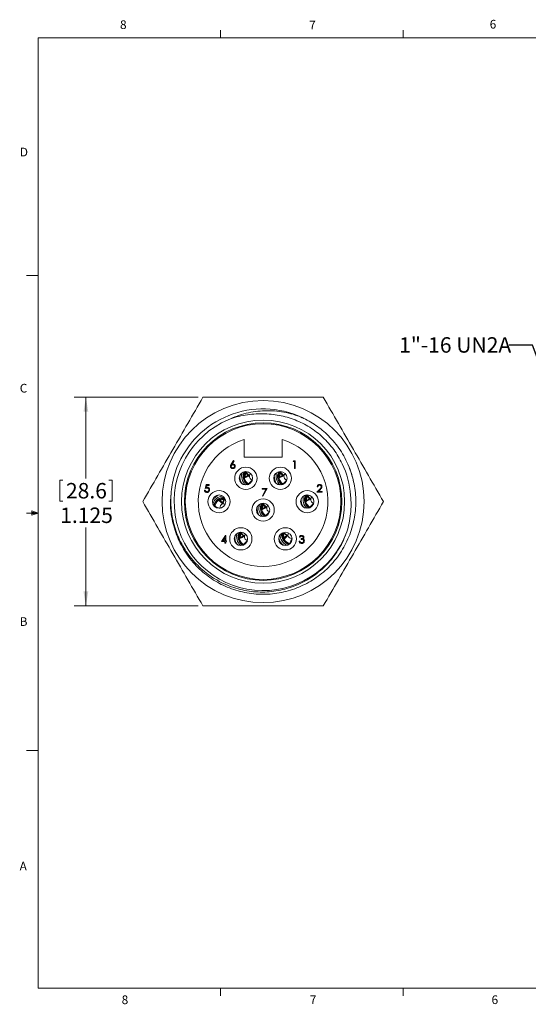
# Model space of a CAD drawing. Units: inches. Extents: x 0.4 to 16.6, y 0.2 to 10.8.
# Drawn here: x 0.4 to 5.9, y 0.2 to 10.8 of the extents above; entities that cross this region are included whole.
import ezdxf

# ---------------------------------------------------------------- set-up
doc = ezdxf.new("R2010")
doc.units = ezdxf.units.IN
doc.header["$MEASUREMENT"] = 0
doc.styles.add('SLDTEXTSTYLE0', font='TXT', dxfattribs={"width": 0.75})
doc.dimstyles.new('SLDDIMSTYLE3', dxfattribs={"dimtxt": 0.18, "dimasz": 0.156, "dimexe": 0, "dimexo": 0.0625, "dimgap": 0, "dimtad": 0, "dimtih": 1, "dimtoh": 1, "dimdec": 0, "dimrnd": 1e-09, "dimzin": 0, "dimdsep": 46, "dimtxsty": 'Standard', "dimsah": 1, "dimcen": 0.09, "dimadec": 0, "dimazin": 0, "dimtfac": 0.156, "dimtdec": 0, "dimtofl": 0, "dimtmove": 0, "dimatfit": 3, "dimfxl": 0, "dimfrac": 2, "dimtolj": 1, "dimtzin": 0, "dimarcsym": 0})
doc.dimstyles.new('SLDDIMSTYLE4', dxfattribs={"dimtxt": 0.166667, "dimasz": 0.156, "dimexe": 0, "dimexo": 0.0625, "dimgap": 0.041667, "dimtad": 0, "dimtih": 1, "dimtoh": 1, "dimdec": 3, "dimlfac": 0.5, "dimrnd": 1e-09, "dimzin": 12, "dimdsep": 46, "dimtxsty": 'SLDTEXTSTYLE0', "dimsah": 1, "dimcen": 0.09, "dimadec": 0, "dimazin": 3, "dimtfac": 1, "dimtdec": 3, "dimtofl": 0, "dimtmove": 0, "dimatfit": 3, "dimfxl": 0, "dimfrac": 2, "dimtolj": 1, "dimtzin": 12, "dimarcsym": 0})

# ---------------------------------------------------------------- blocks, each defined once
blk = doc.blocks.new('_D_3')
at = {"color": 7, "linetype": 'Continuous', "lineweight": 0}
for p, q in [((2.354, 6.765), (1.016, 6.765)), ((1.141, 6.765), (1.141, 5.891)), ((0.858, 5.871), (0.858, 5.646)), ((0.858, 5.871), (0.892, 5.871)), ((1.424, 5.871), (1.39, 5.871)), ((1.424, 5.871), (1.424, 5.646)), ((0.858, 5.646), (0.892, 5.646)), ((1.424, 5.646), (1.39, 5.646)), ((1.141, 4.515), (1.141, 5.362)), ((2.354, 4.515), (1.016, 4.515))]:
    blk.add_line(p, q, dxfattribs=at)
for points in [[(1.141, 6.765), (1.115, 6.609), (1.167, 6.609)], [(1.141, 4.515), (1.167, 4.671), (1.115, 4.671)]]:
    blk.add_solid(points, dxfattribs=at)
at = {"color": 7, "linetype": 'Continuous', "lineweight": 0, "char_height": 0.1667, "attachment_point": 1, "style": 'SLDTEXTSTYLE0'}
for s, insert in [('28.6', (0.926, 5.841)), ('1.125', (0.864, 5.576))]:
    blk.add_mtext(s, dxfattribs=dict(at, insert=insert))

msp = doc.modelspace()

# ---------------------------------------------------------------- linework, layer by layer
at = {"color": 7, "linetype": 'Continuous', "lineweight": 0}
for p, q in [((0.6263, 10.6421), (16.3763, 10.6421)), ((0.6263, 10.6421), (0.6263, 0.3921)), ((2.5948, 10.6421), (2.5948, 10.7269)), ((4.5635, 10.6421), (4.5635, 10.7269)), ((0.6263, 8.0796), (0.5013, 8.0796)), ((0.5591, 5.5411), (0.5591, 5.4945)), ((0.6263, 5.5171), (0.5591, 5.5411)), ((0.6263, 5.5171), (0.5591, 5.5261)), ((0.6263, 5.5171), (0.5013, 5.5171)), ((0.6263, 5.5171), (0.5591, 5.5068)), ((0.6263, 5.5171), (0.5591, 5.4945)), ((0.6263, 2.9546), (0.5013, 2.9546)), ((16.3763, 0.3921), (0.6263, 0.3921)), ((2.5948, 0.3921), (2.5948, 0.3073)), ((4.5635, 0.3921), (4.5635, 0.3073))]:
    msp.add_line(p, q, dxfattribs=at)
at = {"color": 7, "linetype": 'Continuous', "lineweight": 15}
for p, q in [((3.4583, 6.5525), (3.4718, 6.5453)), ((2.8485, 6.3094), (2.8485, 6.1201)), ((3.2585, 6.1201), (3.2585, 6.3094)), ((2.7104, 6.0457), (2.7353, 6.0838)), ((2.7411, 6.0792), (2.719, 6.0456)), ((2.7353, 6.0838), (2.7411, 6.0792)), ((2.8485, 6.1201), (3.2585, 6.1201)), ((3.379, 6.0731), (3.3839, 6.0816)), ((3.3918, 6.0731), (3.379, 6.0731)), ((3.3839, 6.0816), (3.3993, 6.0816)), ((3.3918, 5.9983), (3.3918, 6.0731)), ((3.3993, 6.0816), (3.3993, 5.9983)), ((3.3993, 5.9983), (3.3918, 5.9983)), ((2.8545, 5.8949), (2.8548, 5.8949)), ((2.8943, 5.9222), (2.9066, 5.9206)), ((2.9064, 5.9193), (2.8943, 5.922)), ((3.2265, 5.8949), (3.2268, 5.8949)), ((3.2663, 5.9222), (3.2786, 5.9206)), ((3.2784, 5.9193), (3.2663, 5.922)), ((2.4214, 5.762), (2.4289, 5.762)), ((2.4299, 5.7823), (2.4385, 5.8239)), ((2.4385, 5.8239), (2.4727, 5.8239)), ((2.4443, 5.8154), (2.4398, 5.7935)), ((2.4727, 5.8154), (2.4443, 5.8154)), ((2.4727, 5.8239), (2.4727, 5.8154)), ((3.0447, 5.7745), (3.0447, 5.7831)), ((3.0447, 5.7831), (3.096, 5.7831)), ((3.0834, 5.7745), (3.0447, 5.7745)), ((3.0457, 5.7012), (3.0834, 5.7745)), ((3.096, 5.7831), (3.0522, 5.6976)), ((3.6333, 5.7406), (3.6656, 5.7751)), ((3.6899, 5.7406), (3.6333, 5.7406)), ((3.644, 5.7983), (3.6365, 5.7983)), ((3.672, 5.7714), (3.6512, 5.7492)), ((3.6512, 5.7492), (3.6899, 5.7492)), ((3.6899, 5.7492), (3.6899, 5.7406)), ((2.5749, 5.6531), (2.5749, 5.6528)), ((3.0522, 5.6976), (3.0457, 5.7012)), ((3.5165, 5.6429), (3.5168, 5.6429)), ((3.5563, 5.6702), (3.5686, 5.6686)), ((3.5684, 5.6673), (3.5563, 5.67)), ((2.6181, 5.6154), (2.6157, 5.6275)), ((2.6159, 5.6276), (2.6193, 5.6157)), ((3.0405, 5.5529), (3.0408, 5.5529)), ((3.0803, 5.5802), (3.0926, 5.5786)), ((3.0924, 5.5773), (3.0803, 5.58)), ((2.6026, 5.2099), (2.6481, 5.2761)), ((2.6421, 5.2099), (2.6026, 5.2099)), ((2.6421, 5.2546), (2.6173, 5.2184)), ((2.6173, 5.2184), (2.6421, 5.2184)), ((2.6421, 5.2184), (2.6421, 5.2546)), ((2.6421, 5.1907), (2.6421, 5.2099)), ((2.6481, 5.2761), (2.6496, 5.2761)), ((2.6496, 5.2761), (2.6496, 5.2184)), ((2.6496, 5.2184), (2.6592, 5.2184)), ((2.6592, 5.2099), (2.6496, 5.2099)), ((2.6496, 5.2099), (2.6496, 5.1907)), ((2.6592, 5.2184), (2.6592, 5.2099)), ((2.8005, 5.2409), (2.8008, 5.2409)), ((2.8403, 5.2682), (2.8526, 5.2666)), ((2.8524, 5.2653), (2.8403, 5.268)), ((3.2802, 5.2367), (3.2805, 5.2367)), ((3.3095, 5.2751), (3.3217, 5.2774)), ((3.3219, 5.2761), (3.3096, 5.275)), ((3.4416, 5.2131), (3.4491, 5.2131)), ((3.4523, 5.2548), (3.4448, 5.2548)), ((3.4651, 5.2323), (3.4651, 5.2409)), ((2.6496, 5.1907), (2.6421, 5.1907))]:
    msp.add_line(p, q, dxfattribs=at)
at = {"color": 8, "linetype": 'Continuous', "lineweight": 15}
for p, q in [((2.8667, 5.9615), (2.8663, 5.9615)), ((3.2387, 5.9615), (3.2383, 5.9615)), ((2.8548, 5.8949), (2.8543, 5.895)), ((3.2268, 5.8949), (3.2263, 5.895)), ((2.8973, 5.8337), (2.8972, 5.8333)), ((3.2693, 5.8337), (3.2692, 5.8333)), ((2.5749, 5.6528), (2.5748, 5.6533)), ((2.6407, 5.6686), (2.6406, 5.6691)), ((3.5168, 5.6429), (3.5163, 5.643)), ((3.5287, 5.7095), (3.5283, 5.7095)), ((2.536, 5.5893), (2.5356, 5.5892)), ((3.0408, 5.5529), (3.0403, 5.553)), ((3.0527, 5.6195), (3.0523, 5.6195)), ((3.0833, 5.4917), (3.0832, 5.4913)), ((2.8008, 5.2409), (2.8003, 5.241)), ((2.8127, 5.3075), (2.8123, 5.3075)), ((3.271, 5.3037), (3.2705, 5.3037)), ((3.2805, 5.2367), (3.28, 5.2367)), ((2.8433, 5.1797), (2.8432, 5.1793)), ((3.3401, 5.192), (3.3401, 5.1916))]:
    msp.add_line(p, q, dxfattribs=at)
at = {"color": 7, "linetype": 'Continuous', "lineweight": 15, "flags": 128}
for points in [[(2.8671, 5.9486), (2.8637, 5.94), (2.8596, 5.9069)], [(3.2391, 5.9486), (3.2357, 5.94), (3.2316, 5.9069)], [(2.629, 5.6631), (2.6199, 5.6627), (2.5879, 5.6532)], [(3.5291, 5.6966), (3.5257, 5.688), (3.5216, 5.6549)], [(3.0531, 5.6066), (3.0497, 5.598), (3.0456, 5.5649)], [(2.8131, 5.2946), (2.8097, 5.286), (2.8056, 5.2529)], [(3.2754, 5.2916), (3.2749, 5.2824), (3.2813, 5.2497)]]:
    msp.add_lwpolyline(points, dxfattribs=at)
at = {"color": 7, "linetype": 'Continuous', "lineweight": 15}
for centre, radius in [((3.0535, 5.6401), 1.09), ((3.0535, 5.6401), 0.88), ((3.0535, 5.6401), 0.85), ((3.0535, 5.6401), 0.84), ((2.8675, 5.8921), 0.12), ((2.8675, 5.8921), 0.072), ((3.2395, 5.8921), 0.12), ((3.2395, 5.8921), 0.072), ((2.5775, 5.6401), 0.12), ((3.5295, 5.6401), 0.12), ((2.5775, 5.6401), 0.072), ((3.0535, 5.5501), 0.12), ((3.5295, 5.6401), 0.072), ((3.0535, 5.5501), 0.072), ((2.8135, 5.2381), 0.12), ((3.2935, 5.2381), 0.12), ((2.8135, 5.2381), 0.072), ((3.2935, 5.2381), 0.072)]:
    msp.add_circle(centre, radius, dxfattribs=at)
for centre, radius, start, end in [((3.0535, 5.6401), 1, 65.16541, 158.40231), ((3.0535, 5.6401), 0.96, 113.03314, 340.06708), ((3.0535, 5.6401), 0.7, 107.02909, 72.97091), ((2.9459, 5.9129), 0.108, 152.52151, 236.69742), ((2.9459, 5.9129), 0.105, 151.03978, 238.07214), ((2.9459, 5.9129), 0.0952, 147.51635, 243.34123), ((2.9459, 5.9129), 0.0948, 152.70227, 186.96436), ((3.3179, 5.9129), 0.108, 153.08074, 236.69742), ((3.3179, 5.9129), 0.105, 151.70602, 238.07214), ((3.3179, 5.9129), 0.0952, 147.51635, 242.2618), ((3.3179, 5.9129), 0.0948, 152.70227, 186.96436), ((2.9459, 5.9129), 0.144, 176.20252, 213.57563), ((2.9459, 5.9129), 0.04, 170.77149, 257.37392), ((2.9459, 5.9129), 0.04, 132.40423, 168.89513), ((3.3179, 5.9129), 0.144, 176.20252, 213.57563), ((3.3179, 5.9129), 0.04, 170.77149, 257.37392), ((3.3179, 5.9129), 0.04, 132.40423, 168.89513), ((2.6281, 5.5766), 0.144, 109.89899, 147.2721), ((2.6281, 5.5766), 0.108, 86.21798, 170.39388), ((2.6281, 5.5766), 0.105, 84.73624, 171.7686), ((2.6281, 5.5766), 0.0952, 81.21282, 177.03769), ((2.6281, 5.5766), 0.0948, 86.39873, 120.66082), ((3.6079, 5.6609), 0.144, 176.20252, 213.57563), ((3.6079, 5.6609), 0.108, 152.52151, 236.69742), ((3.6079, 5.6609), 0.105, 151.03978, 238.07214), ((3.6079, 5.6609), 0.0952, 147.51635, 243.34123), ((3.6079, 5.6609), 0.0948, 152.70227, 186.96436), ((3.6079, 5.6609), 0.04, 170.77149, 257.37392), ((3.6079, 5.6609), 0.04, 132.40423, 168.89513), ((2.6281, 5.5766), 0.04, 104.46796, 191.07038), ((2.6281, 5.5766), 0.04, 66.1007, 102.5916), ((3.1319, 5.5709), 0.144, 176.20252, 213.57563), ((3.1319, 5.5709), 0.108, 152.52151, 236.69742), ((3.1319, 5.5709), 0.105, 151.03978, 238.07214), ((3.1319, 5.5709), 0.0952, 147.51635, 242.2618), ((3.1319, 5.5709), 0.0948, 152.70227, 186.96436), ((3.1319, 5.5709), 0.04, 170.77149, 257.37392), ((3.1319, 5.5709), 0.04, 132.40423, 168.89513), ((2.8919, 5.2589), 0.144, 176.20252, 213.57563), ((2.8919, 5.2589), 0.108, 153.08074, 236.69742), ((2.8919, 5.2589), 0.105, 151.70602, 238.07214), ((2.8919, 5.2589), 0.0952, 147.51635, 242.2618), ((2.8919, 5.2589), 0.0948, 152.70227, 186.96436), ((2.8919, 5.2589), 0.04, 170.77149, 257.37392), ((2.8919, 5.2589), 0.04, 132.40423, 168.89513), ((3.3614, 5.2824), 0.144, 194.47483, 231.84794), ((3.3614, 5.2824), 0.108, 170.79382, 254.96972), ((3.3614, 5.2824), 0.105, 169.31208, 256.34444), ((3.3614, 5.2824), 0.0952, 165.78866, 261.61353), ((3.3614, 5.2824), 0.0948, 170.97457, 205.23666), ((3.3614, 5.2824), 0.04, 150.67654, 187.16744), ((3.3614, 5.2824), 0.04, 189.0438, 275.64622)]:
    msp.add_arc(centre, radius, start, end, dxfattribs=at)
at = {"color": 8, "linetype": 'Continuous', "lineweight": 15}
for centre, start, end in [((2.9459, 5.9129), 161.36824, 228.40992), ((3.3179, 5.9129), 161.36824, 228.40992), ((2.6281, 5.5766), 95.0647, 162.10638), ((3.6079, 5.6609), 161.36824, 228.40992), ((3.1319, 5.5709), 161.36824, 228.40992), ((2.8919, 5.2589), 161.36824, 228.40992), ((3.3614, 5.2824), 179.64054, 246.68222)]:
    msp.add_arc(centre, 0.124, start, end, dxfattribs=at)
at = {"color": 7, "linetype": 'Continuous', "lineweight": 15}
for points, knots in [([(1.7544, 5.6401), (1.8086, 5.7338), (1.8627, 5.8276), (1.9709, 6.0151), (2.0792, 6.2026), (2.1874, 6.3901), (2.2957, 6.5776), (2.3498, 6.6713), (2.4039, 6.7651)], [0, 0, 0, 0, 0.25, 0.25, 0.5, 0.75, 0.75, 1, 1, 1, 1]), ([(2.4039, 6.7651), (2.512, 6.7651), (2.6208, 6.7651), (2.8379, 6.7651), (2.9463, 6.7651), (3.1629, 6.7651), (3.2711, 6.7651), (3.4872, 6.7651), (3.5951, 6.7651), (3.703, 6.7651)], [0, 0, 0, 0, 0.25, 0.25, 0.5, 0.5, 0.75, 0.75, 1, 1, 1, 1]), ([(3.703, 6.7651), (3.7571, 6.6713), (3.8112, 6.5776), (3.9195, 6.3901), (4.0277, 6.2026), (4.136, 6.0151), (4.2442, 5.8276), (4.2984, 5.7338), (4.3525, 5.6401)], [0, 0, 0, 0, 0.25, 0.25, 0.5, 0.75, 0.75, 1, 1, 1, 1]), ([(2.6778, 6.5235), (2.7088, 6.5385), (2.7405, 6.5517), (2.8051, 6.5749), (2.8381, 6.5847), (2.9376, 6.609), (3.005, 6.6181), (3.1077, 6.6212), (3.1422, 6.6204), (3.2101, 6.6153), (3.2437, 6.6109), (3.3105, 6.5989), (3.3435, 6.5911), (3.4091, 6.572), (3.4416, 6.5606), (3.4735, 6.5476)], [0, 0, 0, 0, 0.125, 0.125, 0.25, 0.25, 0.5, 0.5, 0.625, 0.625, 0.75, 0.75, 0.875, 0.875, 1, 1, 1, 1]), ([(3.0505, 6.586), (3.0186, 6.5872), (2.9868, 6.5867), (2.9233, 6.5825), (2.8915, 6.5787), (2.7977, 6.5629), (2.7369, 6.5463), (2.6778, 6.5235)], [0, 0, 0, 0, 0.25, 0.25, 0.5, 0.5, 1, 1, 1, 1]), ([(3.9971, 5.7074), (3.9886, 5.8258), (3.9577, 5.9421), (3.8937, 6.0757), (3.8797, 6.1017), (3.8492, 6.1524), (3.8328, 6.1772), (3.7801, 6.2486), (3.7406, 6.293), (3.6536, 6.3737), (3.6066, 6.4098), (3.5061, 6.4728), (3.453, 6.4996), (3.3428, 6.5427), (3.2856, 6.559), (3.1692, 6.5808), (3.1098, 6.5862), (3.0505, 6.586)], [0, 0, 0, 0, 0.25, 0.25, 0.3125, 0.3125, 0.375, 0.375, 0.5, 0.5, 0.625, 0.625, 0.75, 0.75, 0.875, 0.875, 1, 1, 1, 1]), ([(3.4735, 6.5476), (3.5241, 6.521), (3.6268, 6.4671), (3.7668, 6.3487), (3.89, 6.2003), (3.9842, 6.0234), (4.041, 5.8339), (4.0596, 5.6401), (4.041, 5.4462), (3.9843, 5.2567), (3.8899, 5.0799), (3.7631, 4.9263), (3.6116, 4.8029), (3.4402, 4.7111), (3.2524, 4.6533), (3.0535, 4.6333), (2.8545, 4.6533), (2.6667, 4.7111), (2.4953, 4.8029), (2.3438, 4.9263), (2.2171, 5.0799), (2.1223, 5.2567), (2.0674, 5.4461), (2.047, 5.6022), (2.0578, 5.6911), (2.0608, 5.7166)], [0, 0, 0, 0, 0.0393648, 0.0797741, 0.1255473, 0.1716266, 0.2170979, 0.2611171, 0.3051364, 0.3506077, 0.3966869, 0.4424602, 0.4870491, 0.5306613, 0.5757362, 0.621713, 0.6676898, 0.7127646, 0.7563769, 0.8009658, 0.846739, 0.8928183, 0.9382896, 0.9823088, 1, 1, 1, 1]), ([(2.1237, 6.0081), (2.1121, 5.9777), (2.102, 5.9467), (2.0849, 5.884), (2.0778, 5.852), (2.0614, 5.7562), (2.0568, 5.6918), (2.0592, 5.5946), (2.0616, 5.562), (2.0696, 5.4977), (2.0751, 5.466), (2.0962, 5.3719), (2.1164, 5.3106), (2.1692, 5.1914), (2.201, 5.1353), (2.2565, 5.0564), (2.2763, 5.0309), (2.3186, 4.9818), (2.3412, 4.9581), (2.4118, 4.8908), (2.4635, 4.8505), (2.5726, 4.7815), (2.63, 4.7526), (2.7206, 4.7177), (2.7517, 4.7075), (2.8145, 4.6904), (2.8462, 4.6834), (2.9104, 4.6726), (2.9428, 4.6688), (3.0073, 4.6645), (3.0716, 4.6634), (3.1358, 4.6686), (3.1999, 4.6771), (3.2321, 4.683), (3.3268, 4.7052), (3.3877, 4.7261), (3.5049, 4.7798), (3.5616, 4.8129), (3.6404, 4.8704), (3.6658, 4.891), (3.7141, 4.9343), (3.737, 4.9571), (3.802, 5.0285), (3.8404, 5.0802), (3.9071, 5.1923), (3.9345, 5.2511), (3.956, 5.3128)], [0, 0, 0, 0, 0.03125, 0.03125, 0.0625, 0.0625, 0.125, 0.125, 0.15625, 0.15625, 0.1875, 0.1875, 0.25, 0.25, 0.3125, 0.3125, 0.34375, 0.34375, 0.375, 0.375, 0.4375, 0.4375, 0.5, 0.5, 0.53125, 0.53125, 0.5625, 0.5625, 0.59375, 0.59375, 0.625, 0.65625, 0.65625, 0.6875, 0.6875, 0.75, 0.75, 0.8125, 0.8125, 0.84375, 0.84375, 0.875, 0.875, 0.9375, 0.9375, 1, 1, 1, 1]), ([(2.7011, 6.0215), (2.7014, 6.0245), (2.7019, 6.0294), (2.7045, 6.0358), (2.7073, 6.0409), (2.7094, 6.0441), (2.7104, 6.0457)], [0, 0, 0, 0, 0.3393742, 0.5594856, 0.7797313, 1, 1, 1, 1]), ([(2.7264, 5.9962), (2.7226, 5.9966), (2.7152, 5.9975), (2.7068, 6.0043), (2.702, 6.0128), (2.7014, 6.0186), (2.7011, 6.0215)], [0, 0, 0, 0, 0.2796696, 0.5590848, 0.7795576, 1, 1, 1, 1]), ([(2.7261, 6.0378), (2.7236, 6.0376), (2.7185, 6.0372), (2.7127, 6.0328), (2.7091, 6.0272), (2.7088, 6.0232), (2.7086, 6.0212)], [0, 0, 0, 0, 0.28012749, 0.55951476, 0.77971923, 1, 1, 1, 1]), ([(2.7086, 6.0212), (2.709, 6.0187), (2.7097, 6.0136), (2.7149, 6.0083), (2.7207, 6.0052), (2.7248, 6.0049), (2.7268, 6.0047)], [0, 0, 0, 0, 0.27905899, 0.55882035, 0.77930338, 1, 1, 1, 1]), ([(2.719, 6.0456), (2.7207, 6.0458), (2.7235, 6.0463), (2.7264, 6.0463), (2.7277, 6.0464)], [0, 0, 0, 0, 0.55991029, 1, 1, 1, 1]), ([(2.7449, 6.0212), (2.7445, 6.0239), (2.7438, 6.0291), (2.7383, 6.0344), (2.7323, 6.0374), (2.7282, 6.0377), (2.7261, 6.0378)], [0, 0, 0, 0, 0.2787544, 0.558605, 0.7791474, 1, 1, 1, 1]), ([(2.7524, 6.0217), (2.752, 6.0179), (2.7511, 6.0102), (2.744, 6.0018), (2.7353, 5.997), (2.7293, 5.9964), (2.7264, 5.9962)], [0, 0, 0, 0, 0.2796308, 0.5589603, 0.7794783, 1, 1, 1, 1]), ([(2.7268, 6.0047), (2.7293, 6.005), (2.7344, 6.0055), (2.7404, 6.0098), (2.7443, 6.0152), (2.7447, 6.0192), (2.7449, 6.0212)], [0, 0, 0, 0, 0.28001804, 0.55985257, 0.77998714, 1, 1, 1, 1]), ([(2.7277, 6.0464), (2.7313, 6.046), (2.7386, 6.0451), (2.7468, 6.0384), (2.7517, 6.0303), (2.7522, 6.0246), (2.7524, 6.0217)], [0, 0, 0, 0, 0.2796384, 0.5593258, 0.7795267, 1, 1, 1, 1]), ([(2.8614, 5.9552), (2.8691, 5.947), (2.8794, 5.9361), (2.8914, 5.925), (2.8943, 5.9222)], [0, 0, 0, 0, 0.7536555, 1, 1, 1, 1]), ([(2.9066, 5.9206), (2.9022, 5.9249), (2.8877, 5.9386), (2.8753, 5.9521), (2.8667, 5.9615)], [0, 0, 0, 0, 0.3088293, 1, 1, 1, 1]), ([(3.2334, 5.9552), (3.2411, 5.947), (3.2514, 5.9361), (3.2634, 5.925), (3.2663, 5.9222)], [0, 0, 0, 0, 0.7536555, 1, 1, 1, 1]), ([(3.2786, 5.9206), (3.2742, 5.9249), (3.2597, 5.9386), (3.2473, 5.9521), (3.2387, 5.9615)], [0, 0, 0, 0, 0.3088293, 1, 1, 1, 1]), ([(3.981, 6.0139), (3.9983, 5.9684), (4.017, 5.9192), (4.0247, 5.8675), (4.0253, 5.8636)], [0, 0, 0, 0, 0.9242604, 1, 1, 1, 1]), ([(2.8943, 5.922), (2.8868, 5.9189), (2.8724, 5.9127), (2.8593, 5.9063), (2.853, 5.9032)], [0, 0, 0, 0, 0.5183353, 1, 1, 1, 1]), ([(2.8548, 5.8949), (2.8665, 5.9009), (2.8828, 5.9092), (2.9012, 5.9171), (2.9064, 5.9193)], [0, 0, 0, 0, 0.7172656, 1, 1, 1, 1]), ([(2.9382, 5.8736), (2.9339, 5.8692), (2.9201, 5.8548), (2.9066, 5.8423), (2.8973, 5.8337)], [0, 0, 0, 0, 0.3088293, 1, 1, 1, 1]), ([(3.2663, 5.922), (3.2588, 5.9189), (3.2444, 5.9127), (3.2313, 5.9063), (3.225, 5.9032)], [0, 0, 0, 0, 0.5183353, 1, 1, 1, 1]), ([(3.2268, 5.8949), (3.2385, 5.9009), (3.2548, 5.9092), (3.2732, 5.9171), (3.2784, 5.9193)], [0, 0, 0, 0, 0.7172656, 1, 1, 1, 1]), ([(3.3102, 5.8736), (3.3059, 5.8692), (3.2921, 5.8548), (3.2786, 5.8423), (3.2693, 5.8337)], [0, 0, 0, 0, 0.3088293, 1, 1, 1, 1]), ([(2.4468, 5.7385), (2.4432, 5.7388), (2.4361, 5.7396), (2.428, 5.746), (2.423, 5.7537), (2.4219, 5.7592), (2.4214, 5.762)], [0, 0, 0, 0, 0.2796245, 0.5590192, 0.7793803, 1, 1, 1, 1]), ([(2.4289, 5.762), (2.4295, 5.7596), (2.4308, 5.7549), (2.4359, 5.7502), (2.4415, 5.7475), (2.4453, 5.7472), (2.4472, 5.747)], [0, 0, 0, 0, 0.2800502, 0.5591657, 0.7795831, 1, 1, 1, 1]), ([(2.4483, 5.7866), (2.4448, 5.7862), (2.4384, 5.7855), (2.4325, 5.7833), (2.4299, 5.7823)], [0, 0, 0, 0, 0.5594162, 1, 1, 1, 1]), ([(2.4398, 5.7935), (2.4416, 5.794), (2.4448, 5.7949), (2.4482, 5.795), (2.4496, 5.7951)], [0, 0, 0, 0, 0.5600642, 1, 1, 1, 1]), ([(2.4759, 5.7678), (2.4754, 5.7635), (2.4744, 5.7549), (2.4669, 5.7448), (2.457, 5.7393), (2.4502, 5.7387), (2.4468, 5.7385)], [0, 0, 0, 0, 0.2798641, 0.559271, 0.7794235, 1, 1, 1, 1]), ([(2.4472, 5.747), (2.4504, 5.7474), (2.4566, 5.7481), (2.4636, 5.7538), (2.4678, 5.7608), (2.4682, 5.7657), (2.4684, 5.7682)], [0, 0, 0, 0, 0.279617, 0.5593571, 0.7795592, 1, 1, 1, 1]), ([(2.4684, 5.7682), (2.4681, 5.771), (2.4675, 5.7768), (2.4618, 5.7831), (2.455, 5.7862), (2.4505, 5.7864), (2.4483, 5.7866)], [0, 0, 0, 0, 0.279539, 0.5586168, 0.7790473, 1, 1, 1, 1]), ([(2.4496, 5.7951), (2.4536, 5.7947), (2.4616, 5.7938), (2.4703, 5.7863), (2.4752, 5.7772), (2.4756, 5.771), (2.4759, 5.7678)], [0, 0, 0, 0, 0.2796881, 0.5590255, 0.7792916, 1, 1, 1, 1]), ([(3.6365, 5.7983), (3.637, 5.8024), (3.638, 5.8105), (3.6451, 5.8197), (3.6541, 5.8253), (3.6605, 5.8258), (3.6637, 5.8261)], [0, 0, 0, 0, 0.2800291, 0.5595146, 0.7796675, 1, 1, 1, 1]), ([(3.6633, 5.8175), (3.6605, 5.8172), (3.6548, 5.8167), (3.6484, 5.8115), (3.6449, 5.8049), (3.6443, 5.8005), (3.644, 5.7983)], [0, 0, 0, 0, 0.2796987, 0.5588466, 0.7791762, 1, 1, 1, 1]), ([(3.6814, 5.8006), (3.681, 5.8032), (3.6803, 5.8084), (3.6753, 5.8138), (3.6694, 5.8171), (3.6653, 5.8174), (3.6633, 5.8175)], [0, 0, 0, 0, 0.2791258, 0.5589784, 0.77935, 1, 1, 1, 1]), ([(3.6637, 5.8261), (3.6674, 5.8257), (3.6748, 5.825), (3.6831, 5.8183), (3.6881, 5.81), (3.6886, 5.8042), (3.6889, 5.8013)], [0, 0, 0, 0, 0.2798903, 0.5592237, 0.7795824, 1, 1, 1, 1]), ([(3.6656, 5.7751), (3.6696, 5.7792), (3.6752, 5.7849), (3.6807, 5.7938), (3.6812, 5.7984), (3.6814, 5.8006)], [0, 0, 0, 0, 0.5607172, 0.7805321, 1, 1, 1, 1]), ([(3.6889, 5.8013), (3.6885, 5.798), (3.6879, 5.7914), (3.6812, 5.7814), (3.6755, 5.7752), (3.672, 5.7714)], [0, 0, 0, 0, 0.2792879, 0.5591538, 1, 1, 1, 1]), ([(2.4039, 4.5151), (2.3498, 4.6088), (2.2957, 4.7026), (2.1874, 4.8901), (2.0792, 5.0776), (1.9709, 5.2651), (1.8627, 5.4526), (1.8086, 5.5463), (1.7544, 5.6401)], [0, 0, 0, 0, 0.25, 0.25, 0.5, 0.75, 0.75, 1, 1, 1, 1]), ([(2.5749, 5.6528), (2.5851, 5.6445), (2.5993, 5.6329), (2.6139, 5.6192), (2.6181, 5.6154)], [0, 0, 0, 0, 0.7172656, 1, 1, 1, 1]), ([(2.6157, 5.6275), (2.6098, 5.6331), (2.5984, 5.6439), (2.5872, 5.6532), (2.5819, 5.6578)], [0, 0, 0, 0, 0.5183353, 1, 1, 1, 1]), ([(2.6329, 5.671), (2.6285, 5.6606), (2.6226, 5.6468), (2.6172, 5.6314), (2.6159, 5.6276)], [0, 0, 0, 0, 0.7536555, 1, 1, 1, 1]), ([(2.6193, 5.6157), (2.6214, 5.6215), (2.6283, 5.6402), (2.6356, 5.657), (2.6407, 5.6686)], [0, 0, 0, 0, 0.3088293, 1, 1, 1, 1]), ([(3.5563, 5.67), (3.5488, 5.6669), (3.5344, 5.6607), (3.5213, 5.6543), (3.515, 5.6512)], [0, 0, 0, 0, 0.5183353, 1, 1, 1, 1]), ([(3.5168, 5.6429), (3.5285, 5.6489), (3.5448, 5.6572), (3.5632, 5.6651), (3.5684, 5.6673)], [0, 0, 0, 0, 0.7172656, 1, 1, 1, 1]), ([(3.5234, 5.7032), (3.5311, 5.695), (3.5414, 5.6841), (3.5534, 5.673), (3.5563, 5.6702)], [0, 0, 0, 0, 0.7536555, 1, 1, 1, 1]), ([(3.5686, 5.6686), (3.5642, 5.6729), (3.5497, 5.6866), (3.5373, 5.7001), (3.5287, 5.7095)], [0, 0, 0, 0, 0.3088293, 1, 1, 1, 1]), ([(4.3525, 5.6401), (4.2984, 5.5463), (4.2442, 5.4526), (4.136, 5.2651), (4.0277, 5.0776), (3.9195, 4.8901), (3.8112, 4.7026), (3.7571, 4.6088), (3.703, 4.5151)], [0, 0, 0, 0, 0.25, 0.25, 0.5, 0.75, 0.75, 1, 1, 1, 1]), ([(3.956, 5.3128), (3.9763, 5.3762), (3.99, 5.4409), (4.0004, 5.5401), (4.0022, 5.5736), (4.0023, 5.6406), (4.0006, 5.674), (3.9971, 5.7074)], [0, 0, 0, 0, 0.5, 0.5, 0.75, 0.75, 1, 1, 1, 1]), ([(2.589, 5.5679), (2.5832, 5.57), (2.5645, 5.5768), (2.5477, 5.5842), (2.536, 5.5893)], [0, 0, 0, 0, 0.3088293, 1, 1, 1, 1]), ([(3.0803, 5.58), (3.0728, 5.5769), (3.0584, 5.5707), (3.0453, 5.5643), (3.039, 5.5612)], [0, 0, 0, 0, 0.5183353, 1, 1, 1, 1]), ([(3.0408, 5.5529), (3.0525, 5.5589), (3.0688, 5.5672), (3.0872, 5.5751), (3.0924, 5.5773)], [0, 0, 0, 0, 0.7172656, 1, 1, 1, 1]), ([(3.0474, 5.6132), (3.0551, 5.605), (3.0654, 5.5941), (3.0774, 5.583), (3.0803, 5.5802)], [0, 0, 0, 0, 0.7536555, 1, 1, 1, 1]), ([(3.0926, 5.5786), (3.0882, 5.5829), (3.0737, 5.5966), (3.0613, 5.6101), (3.0527, 5.6195)], [0, 0, 0, 0, 0.3088293, 1, 1, 1, 1]), ([(3.1242, 5.5316), (3.1199, 5.5272), (3.1061, 5.5128), (3.0926, 5.5003), (3.0833, 5.4917)], [0, 0, 0, 0, 0.3088293, 1, 1, 1, 1]), ([(3.6002, 5.6216), (3.5959, 5.6172), (3.5821, 5.6028), (3.5686, 5.5903), (3.5593, 5.5817)], [0, 0, 0, 0, 0.3088293, 1, 1, 1, 1]), ([(2.8403, 5.268), (2.8328, 5.2649), (2.8184, 5.2587), (2.8053, 5.2523), (2.799, 5.2492)], [0, 0, 0, 0, 0.5183353, 1, 1, 1, 1]), ([(2.8008, 5.2409), (2.8125, 5.2469), (2.8288, 5.2552), (2.8472, 5.2631), (2.8524, 5.2653)], [0, 0, 0, 0, 0.7172656, 1, 1, 1, 1]), ([(2.8069, 5.3017), (2.8148, 5.2933), (2.8252, 5.2823), (2.8374, 5.271), (2.8403, 5.2682)], [0, 0, 0, 0, 0.7568971, 1, 1, 1, 1]), ([(2.8526, 5.2666), (2.8482, 5.2709), (2.8337, 5.2846), (2.8213, 5.2981), (2.8127, 5.3075)], [0, 0, 0, 0, 0.3088293, 1, 1, 1, 1]), ([(2.8842, 5.2196), (2.8799, 5.2152), (2.8661, 5.2008), (2.8526, 5.1883), (2.8433, 5.1797)], [0, 0, 0, 0, 0.3088293, 1, 1, 1, 1]), ([(3.2679, 5.2961), (3.2778, 5.2908), (3.291, 5.2836), (3.3059, 5.2768), (3.3095, 5.2751)], [0, 0, 0, 0, 0.7536555, 1, 1, 1, 1]), ([(3.3217, 5.2774), (3.3161, 5.2801), (3.2981, 5.2886), (3.2821, 5.2976), (3.271, 5.3037)], [0, 0, 0, 0, 0.3088293, 1, 1, 1, 1]), ([(3.3096, 5.275), (3.3034, 5.2696), (3.2916, 5.2592), (3.2812, 5.249), (3.2763, 5.2441)], [0, 0, 0, 0, 0.5183353, 1, 1, 1, 1]), ([(3.2805, 5.2367), (3.2898, 5.2461), (3.3027, 5.2591), (3.3176, 5.2724), (3.3219, 5.2761)], [0, 0, 0, 0, 0.7172656, 1, 1, 1, 1]), ([(3.3646, 5.239), (3.3625, 5.2347), (3.3546, 5.218), (3.3463, 5.2031), (3.3401, 5.192)], [0, 0, 0, 0, 0.2565033, 1, 1, 1, 1]), ([(3.4694, 5.1885), (3.4656, 5.1889), (3.458, 5.1895), (3.4489, 5.1959), (3.4437, 5.2044), (3.4423, 5.2102), (3.4416, 5.2131)], [0, 0, 0, 0, 0.2798859, 0.5589785, 0.7792629, 1, 1, 1, 1]), ([(3.4448, 5.2548), (3.4458, 5.258), (3.4477, 5.2644), (3.4541, 5.2715), (3.4618, 5.2755), (3.467, 5.2759), (3.4696, 5.2761)], [0, 0, 0, 0, 0.2802877, 0.5596797, 0.7797465, 1, 1, 1, 1]), ([(3.4491, 5.2131), (3.4499, 5.2107), (3.4512, 5.2064), (3.4543, 5.203), (3.4556, 5.2016)], [0, 0, 0, 0, 0.5606944, 1, 1, 1, 1]), ([(3.4697, 5.2676), (3.4676, 5.2674), (3.4632, 5.2671), (3.4564, 5.2629), (3.4538, 5.2579), (3.4523, 5.2548)], [0, 0, 0, 0, 0.280636, 0.5603644, 1, 1, 1, 1]), ([(3.4651, 5.2409), (3.4698, 5.2413), (3.4769, 5.242), (3.4838, 5.2469), (3.4862, 5.251), (3.4864, 5.2534), (3.4865, 5.2545)], [0, 0, 0, 0, 0.4994185, 0.749016, 0.8745437, 1, 1, 1, 1]), ([(3.4908, 5.2147), (3.4907, 5.2162), (3.4904, 5.2191), (3.4878, 5.2243), (3.4801, 5.2315), (3.4711, 5.232), (3.4651, 5.2323)], [0, 0, 0, 0, 0.125587, 0.2511907, 0.500605, 1, 1, 1, 1]), ([(3.4983, 5.2154), (3.4977, 5.2113), (3.4965, 5.2032), (3.4886, 5.1942), (3.4791, 5.1893), (3.4727, 5.1888), (3.4694, 5.1885)], [0, 0, 0, 0, 0.279304, 0.5588383, 0.779277, 1, 1, 1, 1]), ([(3.4696, 5.2761), (3.473, 5.2758), (3.4798, 5.2751), (3.4878, 5.2697), (3.493, 5.2624), (3.4936, 5.2571), (3.494, 5.2545)], [0, 0, 0, 0, 0.280085, 0.5598683, 0.7800992, 1, 1, 1, 1]), ([(3.4696, 5.1971), (3.4724, 5.1973), (3.4782, 5.1977), (3.4852, 5.202), (3.4899, 5.2079), (3.4905, 5.2124), (3.4908, 5.2147)], [0, 0, 0, 0, 0.2805991, 0.5601509, 0.7803026, 1, 1, 1, 1]), ([(3.4865, 5.2545), (3.4861, 5.2567), (3.4852, 5.2611), (3.4788, 5.2665), (3.4732, 5.2672), (3.4697, 5.2676)], [0, 0, 0, 0, 0.278859, 0.5600742, 1, 1, 1, 1]), ([(3.494, 5.2545), (3.4938, 5.2526), (3.4936, 5.2487), (3.4906, 5.2423), (3.4866, 5.2392), (3.4842, 5.2373)], [0, 0, 0, 0, 0.2805082, 0.5607923, 1, 1, 1, 1]), ([(3.4842, 5.2373), (3.4862, 5.2363), (3.4897, 5.2345), (3.4922, 5.2315), (3.4933, 5.2302)], [0, 0, 0, 0, 0.5597945, 1, 1, 1, 1]), ([(3.4933, 5.2302), (3.4949, 5.2277), (3.4977, 5.2231), (3.4981, 5.2178), (3.4983, 5.2154)], [0, 0, 0, 0, 0.5594191, 1, 1, 1, 1]), ([(3.4556, 5.2016), (3.458, 5.2001), (3.4623, 5.1974), (3.4673, 5.1972), (3.4696, 5.1971)], [0, 0, 0, 0, 0.558748, 1, 1, 1, 1]), ([(2.4039, 4.5151), (2.512, 4.5151), (2.6208, 4.5151), (2.8379, 4.5151), (2.9463, 4.5151), (3.1629, 4.5151), (3.2711, 4.5151), (3.4872, 4.5151), (3.5951, 4.5151), (3.703, 4.5151)], [0, 0, 0, 0, 0.25, 0.25, 0.5, 0.5, 0.75, 0.75, 1, 1, 1, 1])]:
    msp.add_open_spline(points, degree=3, knots=knots, dxfattribs=at)

# ---------------------------------------------------------------- texts
at = {"color": 7, "linetype": 'Continuous', "lineweight": 0, "attachment_point": 1, "style": 'SLDTEXTSTYLE0'}
for s, insert, char_height in [('6', (5.4987, 10.8367), 0.0937), ('8', (1.5091, 10.8315), 0.0937), ('7', (3.551, 10.8287), 0.0937), ('D', (0.4286, 9.4575), 0.0937), ('1"-16 UN2A', (4.5218, 7.4134), 0.16667), ('C', (0.4273, 6.9103), 0.0937), ('B', (0.4264, 4.3932), 0.0937), ('A', (0.426, 1.7559), 0.0937), ('8', (1.5268, 0.313), 0.0937), ('7', (3.5574, 0.3133), 0.0937), ('6', (5.5188, 0.3137), 0.0937)]:
    msp.add_mtext(s, dxfattribs=dict(at, insert=insert, char_height=char_height))

# ---------------------------------------------------------------- dimensions: what is measured, and where the dimension line sits
at = {"color": 7, "linetype": 'Continuous', "lineweight": 0}
dim = msp.add_linear_dim(base=(1.141, 6.7651), p1=(2.4039, 4.5151), p2=(2.4039, 6.7651), angle=90, dimstyle='SLDDIMSTYLE4', dxfattribs=at)
dim.commit()
dim.dimension.update_dxf_attribs({"geometry": '_D_3', "text_midpoint": (1.141, 5.6263), "dimtype": 160})

# ---------------------------------------------------------------- leaders
msp.add_leader([(6.2373, 6.5861), (5.9588, 7.3288), (5.7088, 7.3288)], dimstyle='SLDDIMSTYLE3', dxfattribs=at)

doc.saveas('drawing.dxf')
